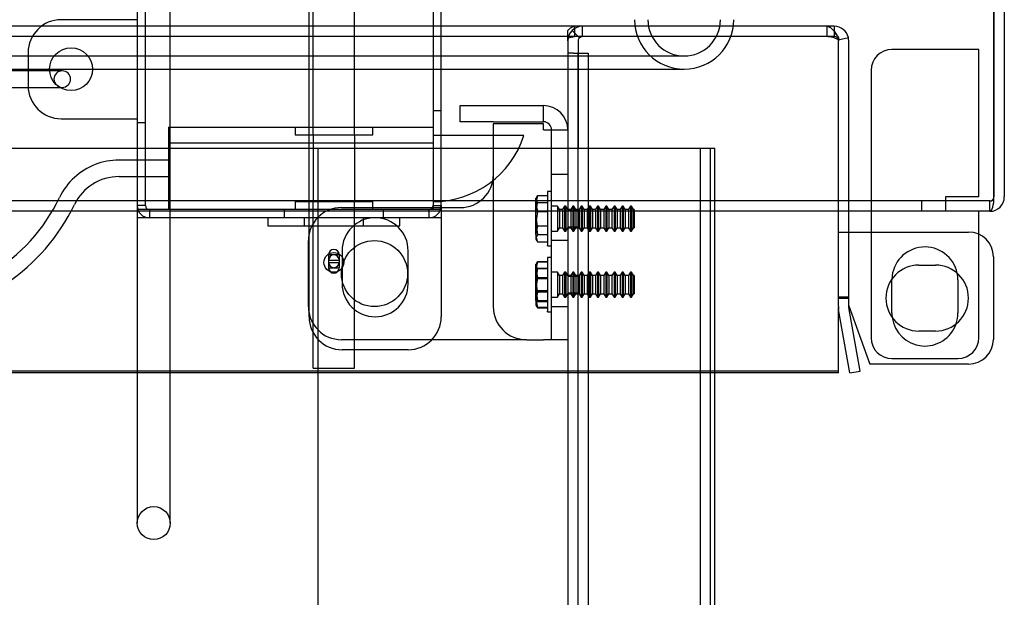
# Model space of a CAD drawing. Units: inches. Extents: x 0.2 to 10.9, y 0.2 to 8.3.
# Drawn here: x 4.4 to 5, y 1.4 to 1.7 of the extents above; entities that cross this region are included whole.
import ezdxf
from ezdxf.lldxf.tags import DXFTag

# ---------------------------------------------------------------- set-up
doc = ezdxf.new("R2010")
doc.units = ezdxf.units.IN
doc.header["$MEASUREMENT"] = 0
doc.layers.add('Default', color=7, linetype='Continuous')
doc.layers.add('DV3_Default', color=7, linetype='Continuous')
tags = doc.linetypes.add('HIDDEN2', pattern=[0.1875, 0.125, -0.0625]).pattern_tags.tags
tags[6:7] = [DXFTag(74, 4), DXFTag(75, 0), DXFTag(340, '0'), DXFTag(46, 0.0), DXFTag(50, 0.0), DXFTag(44, 0.0), DXFTag(45, 0.0)]
tags[4:5] = [DXFTag(74, 4), DXFTag(75, 0), DXFTag(340, '0'), DXFTag(46, 0.0), DXFTag(50, 0.0), DXFTag(44, 0.0), DXFTag(45, 0.0)]

# ---------------------------------------------------------------- blocks, each defined once
blk = doc.blocks.new('SE4')
at = {"layer": 'DV3_Default', "color": 7, "linetype": 'HIDDEN2'}
for p, q in [((4.602494497267317, 1.634441201030726), (4.602494497267317, 1.790891201030727)), ((4.624369497267317, 1.634441201030726), (4.624369497267317, 1.790891201030727)), ((4.513611997267318, 1.597061201030726), (4.513611997267318, 1.713051201030726)), ((4.665931997267317, 1.713051201030726), (4.665931997267317, 1.597061201030726)), ((4.509271997267318, 1.708711201030726), (4.509271997267318, 1.481211201030725)), ((4.526771997267318, 1.481211201030725), (4.526771997267318, 1.708711201030726)), ((4.600271997267317, 1.538086201030726), (4.600271997267317, 1.708711201030726)), ((4.670271997267317, 1.597061201030726), (4.670271997267317, 1.706541201030726)), ((4.509271997267318, 1.695551201030726), (4.469021997267317, 1.695551201030726)), ((4.874434593199499, 1.692051201030727), (2.080229401335139, 1.692051201030726)), ((4.73733199726732, 1.685955622745902), (4.73733199726732, 1.689816425771181)), ((4.743427575552145, 1.685955622745902), (4.739566772526866, 1.689816425771181)), ((4.740944593199499, 1.692051201030727), (4.7409445931995, 1.686591201030727)), ((4.74496199726732, 1.692051201030727), (4.74496199726732, 1.686591201030727)), ((4.874434593199499, 1.692051201030727), (4.874434593199499, 1.686591201030727)), ((4.878451997267319, 1.692051201030727), (4.874435984931782, 1.692051201030727)), ((4.878451997267319, 1.692051201030727), (4.878451997267319, 1.686591201030727)), ((4.874434593199499, 1.686591201030727), (2.080229401335139, 1.686591201030726)), ((4.73733199726732, 1.685955622745902), (4.7409445931995, 1.686591201030727)), ((4.73733199726732, 1.684421201030727), (4.73733199726732, 1.685955622745902)), ((4.73733199726732, 1.684421201030727), (4.73733199726732, 1.677841201030727)), ((4.74279199726732, 1.684421201030727), (4.74279199726732, 1.627511201030727)), ((4.74496199726732, 1.686591201030727), (4.743427575552145, 1.685955622745902)), ((4.878451997267319, 1.686591201030727), (4.874435984931782, 1.686591201030727)), ((4.880566999541677, 1.684906654817885), (4.885888616902823, 1.686128118895297)), ((4.88056699953827, 1.684906654832726), (4.8858886181555, 1.686128119237754)), ((4.88062199726732, 1.686128119185572), (4.88062199726732, 1.684421201030727)), ((4.880621997267321, 1.593981201030726), (4.880621997267321, 1.684421201030727)), ((4.886081997267319, 1.593981201030726), (4.886081997267319, 1.684421201030728)), ((4.954961997267318, 1.679731201030726), (4.908971997267318, 1.679731201030726)), ((4.954961997267318, 1.601681201030726), (4.954961997267318, 1.679731201030726)), ((2.252681997267317, 1.676301201030728), (4.667681997267318, 1.676301201030727)), ((4.451521997267317, 1.678051201030726), (4.451521997267317, 1.660551201030726)), ((4.667681997267318, 1.676301201030727), (4.798931997267318, 1.676301201030727)), ((4.73733199726732, 1.677841201030727), (4.73733199726732, 0.8662612010307265)), ((4.74041199726732, 1.677841201030727), (4.73733199726732, 1.677841201030727)), ((4.74041199726732, 1.677841201030727), (4.74804199726732, 1.677841201030727)), ((4.742581997267321, 1.677841201030727), (4.742581997267322, 0.8662612010307262)), ((4.74804199726732, 1.677841201030727), (4.74804199726732, 0.8662612010307262)), ((2.252681997267317, 1.669301201030728), (4.667681997267318, 1.669301201030727)), ((4.667681997267318, 1.669301201030727), (4.798931997267318, 1.669301201030727)), ((4.897911997267318, 1.668671201030726), (4.897911997267318, 1.593981201030727)), ((4.460621997267318, 1.668426201030728), (3.384371997267318, 1.668426201030728)), ((4.469581997267318, 1.668426201030728), (4.460621997267318, 1.668426201030728)), ((3.384371997267317, 1.659676201030728), (4.460621997267317, 1.659676201030728)), ((4.460621997267318, 1.659676201030728), (4.469581997267318, 1.659676201030728)), ((4.68038699726732, 1.641441201030727), (4.68038699726732, 1.650051201030727)), ((4.68038699726732, 1.650051201030727), (4.69788699726732, 1.650051201030727)), ((4.69788699726732, 1.650051201030727), (4.72438199726732, 1.650051201030727)), ((4.72438199726732, 1.641441201030727), (4.72438199726732, 1.650051201030727)), ((4.469021997267317, 1.643051201030726), (4.509271997267318, 1.643051201030726)), ((4.665931997267317, 1.647388894055642), (4.670271997267317, 1.647388894055642)), ((4.513611997267318, 1.640951201030726), (4.509271997267318, 1.640951201030726)), ((4.525931997267317, 1.638641201030726), (4.525931997267317, 1.630241201030726)), ((4.525931997267317, 1.638641201030726), (4.665931997267316, 1.638641201030726)), ((4.592886997267318, 1.638641201030726), (4.592886997267318, 1.634441201030726)), ((4.633976997267317, 1.634441201030726), (4.633976997267317, 1.638641201030726)), ((4.69788699726732, 1.641441201030727), (4.68038699726732, 1.641441201030727)), ((4.72438199726732, 1.640391201030727), (4.697851997267319, 1.640391201030727)), ((4.69785199726732, 1.640391201030727), (4.69785199726732, 1.543441201030727)), ((4.69788699726732, 1.641441201030727), (4.72438199726732, 1.641441201030727)), ((4.69788699726732, 1.613441201030727), (4.69788699726732, 1.640391201030727)), ((4.72438199726732, 1.637095689219703), (4.72438199726732, 1.640391201030727)), ((4.592886997267318, 1.634441201030726), (4.633976997267317, 1.634441201030726)), ((4.602494497267317, 1.634441201030726), (4.602494497267317, 1.599091201030726)), ((4.624369497267317, 1.634441201030726), (4.624369497267317, 1.599091201030726)), ((4.714056997267317, 1.634091201030726), (4.665931997267317, 1.634091201030726)), ((4.72438199726732, 1.637095689219703), (4.73733199726732, 1.637095689219703)), ((4.72872199726732, 1.637095689219703), (4.72872199726732, 1.637101201030727)), ((4.72872199726732, 1.525941201030727), (4.72872199726732, 1.637095689219703)), ((2.349491997267316, 1.627511201030728), (4.60517199726732, 1.627511201030727)), ((4.525931997267317, 1.630241201030726), (4.525931997267317, 1.594891201030726)), ((4.525931997267317, 1.630241201030726), (4.665931997267316, 1.630241201030726)), ((4.60517199726732, 1.50830072376817), (4.60517199726732, 1.627511201030727)), ((4.60517199726732, 1.627511201030727), (4.81062199726732, 1.627511201030727)), ((4.74279199726732, 0.8575112010307265), (4.74279199726732, 1.627511201030728)), ((4.80733199726732, 1.627511201030727), (4.80733199726732, 1.277511201030727)), ((4.81062199726732, 1.627511201030727), (4.81517199726732, 1.627511201030727)), ((4.81279199726732, 1.277511201030727), (4.81279199726732, 1.627511201030727)), ((4.81517199726732, 1.50830072376817), (4.81517199726732, 1.627511201030727)), ((4.525931997267317, 1.621141201030726), (4.499681997267317, 1.621141201030726)), ((4.499681997267317, 1.612391201030726), (4.525931997267318, 1.612391201030726)), ((4.73733199726732, 1.613441201030727), (4.72872199726732, 1.613441201030727)), ((4.72129108018418, 1.602320198233504), (4.720321997267319, 1.598136270471213)), ((4.72032199726732, 1.600374627394406), (4.721291080184181, 1.602320198233504)), ((4.720321997267319, 1.600374627394406), (4.720321997267319, 1.60091120107814)), ((4.72129108018418, 1.602320198233504), (4.726621997267319, 1.602320198233504)), ((4.72662199726732, 1.604411201030727), (4.72662199726732, 1.576019887443581)), ((4.72872199726732, 1.604411201030726), (4.72662199726732, 1.604411201030726)), ((4.954961997267318, 1.601681201030726), (4.937321997267317, 1.601681201030726)), ((4.937321997267317, 1.601681201030726), (4.937321997267317, 1.599441201030726)), ((4.960834202389413, 1.599441201030727), (1.931109792145217, 1.599441201030728)), ((4.513611997267318, 1.597061201030726), (4.509271997267318, 1.597061201030726)), ((4.592886997267318, 1.599091201030726), (4.633976997267317, 1.599091201030726)), ((4.592886997267318, 1.599091201030726), (4.592886997267318, 1.594891201030726)), ((4.602494497267317, 1.510891201030726), (4.602494497267317, 1.599091201030726)), ((4.61742199726732, 1.595941201030727), (4.68038699726732, 1.595941201030727)), ((4.624369497267317, 1.510891201030726), (4.624369497267317, 1.599091201030726)), ((4.633976997267317, 1.594891201030726), (4.633976997267317, 1.599091201030726)), ((4.665931997267317, 1.597061201030726), (4.670271997267317, 1.597061201030726)), ((4.665931997267317, 1.597061201030726), (4.665931997267317, 1.594891201030726)), ((4.670271997267317, 1.597061201030726), (4.670271997267317, 1.590551201030726)), ((4.720321997267319, 1.592299557953919), (4.720321997267319, 1.600374627394407)), ((4.72129108018418, 1.598429056555308), (4.720321997267318, 1.600374627394406)), ((4.72032199726732, 1.592299557953919), (4.72129108018418, 1.598429056555308)), ((4.72032199726732, 1.598136270471213), (4.72129108018418, 1.593952342708923)), ((4.72662199726732, 1.598429056555308), (4.72129108018418, 1.598429056555308)), ((4.731833108378431, 1.596711201030727), (4.72872199726732, 1.596711201030727)), ((4.731833108378431, 1.596711201030727), (4.731833108378431, 1.583554250831806)), ((4.73292199726732, 1.594961201030727), (4.731833108378431, 1.596711201030727)), ((4.735644219489542, 1.596711201030727), (4.734555330600653, 1.594961201030727)), ((4.735644219489542, 1.596711201030727), (4.735644219489542, 1.583554250831806)), ((4.736188663933986, 1.596711201030727), (4.735644219489542, 1.596711201030727)), ((4.736188663933986, 1.596711201030727), (4.736188663933986, 1.583554250831806)), ((4.737277552822875, 1.594961201030727), (4.736188663933986, 1.596711201030727)), ((4.739999775045098, 1.596711201030727), (4.738910886156209, 1.594961201030727)), ((4.739999775045098, 1.596711201030727), (4.739999775045098, 1.583554250831806)), ((4.740544219489542, 1.596711201030727), (4.739999775045098, 1.596711201030727)), ((4.740544219489542, 1.596711201030727), (4.740544219489542, 1.583554250831806)), ((4.741633108378431, 1.594961201030727), (4.740544219489542, 1.596711201030727)), ((4.744355330600653, 1.596711201030727), (4.743266441711764, 1.594961201030727)), ((4.744355330600653, 1.596711201030727), (4.744355330600653, 1.583554250831806)), ((4.744899775045098, 1.596711201030727), (4.744355330600653, 1.596711201030727)), ((4.744899775045098, 1.596711201030727), (4.744899775045098, 1.583554250831806)), ((4.745988663933986, 1.594961201030727), (4.744899775045097, 1.596711201030727)), ((4.748710886156208, 1.596711201030727), (4.747621997267319, 1.594961201030727)), ((4.748710886156208, 1.596711201030727), (4.748710886156208, 1.583554250831806)), ((4.749255330600653, 1.596711201030727), (4.748710886156209, 1.596711201030727)), ((4.749255330600653, 1.596711201030727), (4.749255330600653, 1.583554250831807)), ((4.750344219489542, 1.594961201030727), (4.749255330600653, 1.596711201030727)), ((4.753066441711765, 1.596711201030727), (4.751977552822876, 1.594961201030727)), ((4.753066441711765, 1.596711201030727), (4.753066441711765, 1.583554250831806)), ((4.753610886156209, 1.596711201030727), (4.753066441711765, 1.596711201030727)), ((4.753610886156209, 1.596711201030727), (4.753610886156209, 1.583554250831807)), ((4.754699775045098, 1.594961201030727), (4.753610886156209, 1.596711201030727)), ((4.75742199726732, 1.596711201030727), (4.756333108378431, 1.594961201030727)), ((4.75742199726732, 1.596711201030727), (4.75742199726732, 1.583554250831806)), ((4.757966441711764, 1.596711201030727), (4.757421997267319, 1.596711201030727)), ((4.757966441711764, 1.596711201030727), (4.757966441711764, 1.583554250831807)), ((4.759055330600654, 1.594961201030727), (4.757966441711765, 1.596711201030727)), ((4.761777552822875, 1.596711201030727), (4.760688663933986, 1.594961201030727)), ((4.761777552822875, 1.596711201030727), (4.761777552822875, 1.583554250831806)), ((4.762321997267319, 1.596711201030727), (4.761777552822875, 1.596711201030727)), ((4.762321997267319, 1.596711201030727), (4.762321997267319, 1.583554250831806)), ((4.763410886156208, 1.594961201030727), (4.762321997267319, 1.596711201030727)), ((4.766133108378431, 1.596711201030727), (4.765044219489542, 1.594961201030727)), ((4.766133108378431, 1.596711201030727), (4.766133108378431, 1.583554250831806)), ((4.766677552822875, 1.596711201030727), (4.766133108378431, 1.596711201030727)), ((4.766677552822875, 1.596711201030727), (4.766677552822875, 1.583554250831806)), ((4.767766441711765, 1.594961201030727), (4.766677552822876, 1.596711201030727)), ((4.770488663933987, 1.596711201030727), (4.769399775045098, 1.594961201030727)), ((4.770488663933986, 1.596711201030727), (4.770488663933986, 1.583554250831806)), ((4.771033108378431, 1.596711201030727), (4.770488663933986, 1.596711201030727)), ((4.771033108378431, 1.596711201030727), (4.771033108378431, 1.583554250831806)), ((4.77212199726732, 1.594961201030727), (4.771033108378431, 1.596711201030727)), ((4.924714202389413, 1.593981201030727), (4.924714202389413, 1.599441201030727)), ((4.924721997267318, 1.593981201030727), (4.924721997267318, 1.599441201030727)), ((4.937321997267317, 1.599441201030726), (4.937321997267317, 1.593981201030726)), ((4.960841997267318, 1.599441201030727), (4.960834202389417, 1.599441201030727)), ((4.960834202389413, 1.593981201030727), (4.960834202389413, 1.599441201030727)), ((4.960841997267318, 1.593981201030727), (4.960841997267318, 1.599441201030727)), ((4.515781997267317, 1.594891201030726), (4.509271997267318, 1.594891201030726)), ((4.515781997267317, 1.590551201030726), (4.509271997267318, 1.590551201030726)), ((4.663761997267318, 1.594891201030726), (4.515781997267317, 1.594891201030726)), ((4.515781997267317, 1.594891201030726), (4.515781997267317, 1.590551201030726)), ((4.663761997267318, 1.590551201030726), (4.515781997267317, 1.590551201030726)), ((4.578431997267317, 1.590551201030726), (4.578431997267317, 1.586211201030726)), ((4.587181997267318, 1.594891201030726), (4.587181997267318, 1.590551201030726)), ((4.597681997267317, 1.590551201030726), (4.597681997267317, 1.586211201030726)), ((4.629181997267317, 1.586211201030726), (4.629181997267317, 1.590551201030726)), ((4.639681997267317, 1.590551201030726), (4.639681997267317, 1.594891201030726)), ((4.648431997267317, 1.586211201030726), (4.648431997267317, 1.590551201030726)), ((4.670271997267317, 1.594891201030726), (4.663761997267318, 1.594891201030726)), ((4.663761997267318, 1.594891201030726), (4.663761997267318, 1.590551201030726)), ((4.670271997267317, 1.590551201030726), (4.663761997267318, 1.590551201030726)), ((4.670271997267317, 1.590551201030726), (4.670271997267317, 1.538086201030726)), ((4.72129108018418, 1.593952342708923), (4.72032199726732, 1.587822844107535)), ((4.72032199726732, 1.581986131590242), (4.72032199726732, 1.59229955795392)), ((4.72129108018418, 1.586170059352531), (4.72032199726732, 1.59229955795392)), ((4.72129108018418, 1.593952342708923), (4.726621997267319, 1.593952342708923)), ((4.73292199726732, 1.594961201030727), (4.73292199726732, 1.585266606147312)), ((4.734555330600653, 1.594961201030727), (4.73292199726732, 1.594961201030727)), ((4.734555330600653, 1.594961201030727), (4.734555330600653, 1.585266606147312)), ((4.737277552822875, 1.594961201030727), (4.737277552822875, 1.585266606147312)), ((4.738910886156209, 1.594961201030727), (4.737277552822875, 1.594961201030727)), ((4.74279199726732, 1.594436201030727), (4.73733199726732, 1.594436201030727)), ((4.738910886156209, 1.594961201030727), (4.738910886156209, 1.585266606147312)), ((4.741633108378431, 1.594961201030727), (4.741633108378431, 1.585266606147312)), ((4.743266441711764, 1.594961201030727), (4.741633108378431, 1.594961201030727)), ((4.743266441711764, 1.594961201030727), (4.743266441711764, 1.585266606147312)), ((4.745988663933986, 1.594961201030727), (4.745988663933986, 1.585266606147312)), ((4.74762199726732, 1.594961201030727), (4.745988663933987, 1.594961201030727)), ((4.74762199726732, 1.594961201030727), (4.74762199726732, 1.585266606147312)), ((4.750344219489542, 1.594961201030727), (4.750344219489542, 1.585266606147312)), ((4.751977552822876, 1.594961201030727), (4.750344219489542, 1.594961201030727)), ((4.751977552822876, 1.594961201030727), (4.751977552822876, 1.585266606147312)), ((4.754699775045098, 1.594961201030727), (4.754699775045098, 1.585266606147312)), ((4.75633310837843, 1.594961201030727), (4.754699775045097, 1.594961201030727)), ((4.75633310837843, 1.594961201030727), (4.75633310837843, 1.585266606147312)), ((4.759055330600653, 1.594961201030727), (4.759055330600653, 1.585266606147312)), ((4.760688663933986, 1.594961201030727), (4.759055330600653, 1.594961201030727)), ((4.760688663933986, 1.594961201030727), (4.760688663933986, 1.585266606147312)), ((4.763410886156208, 1.594961201030727), (4.763410886156208, 1.585266606147312)), ((4.765044219489543, 1.594961201030727), (4.763410886156209, 1.594961201030727)), ((4.765044219489543, 1.594961201030727), (4.765044219489543, 1.585266606147312)), ((4.767766441711765, 1.594961201030727), (4.767766441711765, 1.585266606147312)), ((4.769399775045097, 1.594961201030727), (4.767766441711764, 1.594961201030727)), ((4.769399775045097, 1.594961201030727), (4.769399775045097, 1.585266606147312)), ((4.77212199726732, 1.585266606147312), (4.77212199726732, 1.594961201030727)), ((4.77247199726732, 1.594961201030727), (4.77212199726732, 1.594961201030727)), ((4.77247199726732, 1.594961201030727), (4.77247199726732, 1.585161201030727)), ((4.960841997267318, 1.593981201030727), (4.960834202389417, 1.593981201030727)), ((4.578431997267318, 1.586211201030726), (4.648431997267317, 1.586211201030726)), ((4.72032199726732, 1.587822844107535), (4.72129108018418, 1.581693345506146)), ((4.72129108018418, 1.586170059352531), (4.72032199726732, 1.581986131590241)), ((4.72662199726732, 1.586170059352531), (4.721291080184181, 1.586170059352531)), ((4.731833108378431, 1.583411201030727), (4.73292199726732, 1.585161201030727)), ((4.73292199726732, 1.585161201030727), (4.73292199726732, 1.585266606147312)), ((4.73292199726732, 1.585161201030727), (4.734555330600653, 1.585161201030727)), ((4.734555330600653, 1.585161201030727), (4.734555330600653, 1.585266606147312)), ((4.734555330600653, 1.585161201030727), (4.735644219489542, 1.583411201030727)), ((4.736188663933986, 1.583411201030727), (4.737277552822875, 1.585161201030727)), ((4.737277552822875, 1.585161201030727), (4.737277552822875, 1.585266606147312)), ((4.737277552822875, 1.585161201030727), (4.738910886156209, 1.585161201030727)), ((4.73733199726732, 1.585686201030727), (4.74279199726732, 1.585686201030727)), ((4.738910886156209, 1.585161201030727), (4.738910886156209, 1.585266606147312)), ((4.738910886156209, 1.585161201030727), (4.739999775045098, 1.583411201030727)), ((4.740544219489542, 1.583411201030727), (4.741633108378431, 1.585161201030727)), ((4.741633108378431, 1.585161201030727), (4.741633108378431, 1.585266606147312)), ((4.741633108378431, 1.585161201030727), (4.743266441711764, 1.585161201030727)), ((4.743266441711764, 1.585161201030727), (4.743266441711764, 1.585266606147312)), ((4.743266441711764, 1.585161201030727), (4.744355330600653, 1.583411201030727)), ((4.744899775045098, 1.583411201030727), (4.745988663933987, 1.585161201030727)), ((4.745988663933986, 1.585161201030727), (4.745988663933986, 1.585266606147312)), ((4.745988663933986, 1.585161201030727), (4.747621997267319, 1.585161201030727)), ((4.74762199726732, 1.585161201030727), (4.74762199726732, 1.585266606147312)), ((4.74762199726732, 1.585161201030727), (4.748710886156209, 1.583411201030727)), ((4.749255330600653, 1.583411201030727), (4.750344219489542, 1.585161201030727)), ((4.750344219489542, 1.585161201030727), (4.750344219489542, 1.585266606147312)), ((4.750344219489542, 1.585161201030727), (4.751977552822876, 1.585161201030727)), ((4.751977552822876, 1.585161201030727), (4.751977552822876, 1.585266606147312)), ((4.751977552822876, 1.585161201030727), (4.753066441711765, 1.583411201030727)), ((4.753610886156209, 1.583411201030727), (4.754699775045098, 1.585161201030727)), ((4.754699775045098, 1.585161201030727), (4.754699775045098, 1.585266606147312)), ((4.754699775045098, 1.585161201030727), (4.756333108378431, 1.585161201030727)), ((4.756333108378431, 1.585161201030727), (4.756333108378431, 1.585266606147312)), ((4.756333108378431, 1.585161201030727), (4.75742199726732, 1.583411201030727)), ((4.757966441711764, 1.583411201030727), (4.759055330600653, 1.585161201030727)), ((4.759055330600654, 1.585161201030727), (4.759055330600654, 1.585266606147312)), ((4.759055330600654, 1.585161201030727), (4.760688663933987, 1.585161201030727)), ((4.760688663933986, 1.585161201030727), (4.760688663933986, 1.585266606147312)), ((4.760688663933986, 1.585161201030727), (4.761777552822875, 1.583411201030727)), ((4.762321997267319, 1.583411201030727), (4.763410886156208, 1.585161201030727)), ((4.763410886156208, 1.585161201030727), (4.763410886156208, 1.585266606147312)), ((4.763410886156208, 1.585161201030727), (4.765044219489542, 1.585161201030727)), ((4.765044219489543, 1.585161201030727), (4.765044219489543, 1.585266606147312)), ((4.765044219489543, 1.585161201030727), (4.766133108378432, 1.583411201030727)), ((4.766677552822875, 1.583411201030727), (4.767766441711764, 1.585161201030727)), ((4.767766441711765, 1.585161201030727), (4.767766441711765, 1.585266606147312)), ((4.767766441711765, 1.585161201030727), (4.769399775045098, 1.585161201030727)), ((4.769399775045097, 1.585161201030727), (4.769399775045097, 1.585266606147312)), ((4.769399775045097, 1.585161201030727), (4.770488663933986, 1.583411201030727)), ((4.771033108378431, 1.583411201030727), (4.77212199726732, 1.585161201030727)), ((4.77212199726732, 1.585266606147312), (4.77212199726732, 1.585161201030727)), ((4.77212199726732, 1.585161201030727), (4.77247199726732, 1.585161201030727)), ((4.72129108018418, 1.57780220382795), (4.720321997267319, 1.581986131590241)), ((4.72032199726732, 1.581986131590242), (4.72032199726732, 1.579444598028201)), ((4.72129108018418, 1.581693345506146), (4.720321997267319, 1.579747774667048)), ((4.72129108018418, 1.581693345506146), (4.72662199726732, 1.581693345506146)), ((4.72872199726732, 1.583411201030727), (4.731833108378431, 1.583411201030727)), ((4.731833108378431, 1.583411201030727), (4.731833108378431, 1.583554250831807)), ((4.735644219489542, 1.583411201030727), (4.735644219489542, 1.583554250831807)), ((4.735644219489542, 1.583411201030727), (4.736188663933986, 1.583411201030727)), ((4.736188663933986, 1.583411201030727), (4.736188663933986, 1.583554250831807)), ((4.739999775045098, 1.583411201030727), (4.739999775045098, 1.583554250831807)), ((4.739999775045098, 1.583411201030727), (4.740544219489542, 1.583411201030727)), ((4.740544219489542, 1.583411201030727), (4.740544219489542, 1.583554250831807)), ((4.744355330600653, 1.583411201030727), (4.744355330600653, 1.583554250831807)), ((4.744355330600653, 1.583411201030727), (4.744899775045098, 1.583411201030727)), ((4.744899775045098, 1.583411201030727), (4.744899775045098, 1.583554250831807)), ((4.748710886156208, 1.583411201030727), (4.748710886156208, 1.583554250831807)), ((4.748710886156208, 1.583411201030727), (4.749255330600652, 1.583411201030727)), ((4.749255330600653, 1.583411201030727), (4.749255330600653, 1.583554250831807)), ((4.753066441711765, 1.583411201030727), (4.753066441711765, 1.583554250831807)), ((4.753066441711765, 1.583411201030727), (4.753610886156209, 1.583411201030727)), ((4.753610886156209, 1.583411201030727), (4.753610886156209, 1.583554250831807)), ((4.75742199726732, 1.583411201030727), (4.75742199726732, 1.583554250831807)), ((4.75742199726732, 1.583411201030727), (4.757966441711765, 1.583411201030727)), ((4.757966441711764, 1.583411201030727), (4.757966441711764, 1.583554250831807)), ((4.761777552822875, 1.583411201030727), (4.761777552822875, 1.583554250831807)), ((4.761777552822875, 1.583411201030727), (4.762321997267319, 1.583411201030727)), ((4.762321997267319, 1.583411201030727), (4.762321997267319, 1.583554250831806)), ((4.766133108378431, 1.583411201030727), (4.766133108378431, 1.583554250831807)), ((4.766133108378431, 1.583411201030727), (4.766677552822875, 1.583411201030727)), ((4.766677552822875, 1.583411201030727), (4.766677552822875, 1.583554250831806)), ((4.770488663933987, 1.583411201030727), (4.770488663933987, 1.583554250831807)), ((4.770488663933987, 1.583411201030727), (4.771033108378432, 1.583411201030727)), ((4.771033108378431, 1.583411201030727), (4.771033108378431, 1.583554250831806)), ((4.88062199726732, 1.582991201030727), (4.88608199726732, 1.582991201030727)), ((4.88062199726732, 1.582991201030727), (4.886081997267319, 1.582991201030727)), ((4.897911997267318, 1.582991201030727), (4.897911997267318, 1.526991201030726)), ((4.954961997267318, 1.526991201030726), (4.954961997267318, 1.581817560786003)), ((4.59992199726732, 1.543441201030727), (4.59992199726732, 1.578441201030727)), ((4.72032199726732, 1.579747774667048), (4.721291080184181, 1.57780220382795)), ((4.720321997267319, 1.579444598028201), (4.720321997267319, 1.579211200983314)), ((4.72032199726732, 1.579211200983314), (4.720704324556792, 1.578548990692827)), ((4.72129108018418, 1.57780220382795), (4.726621997267319, 1.57780220382795)), ((4.72662199726732, 1.575711201030727), (4.72662199726732, 1.576019887443583)), ((4.72662199726732, 1.575711201030727), (4.72872199726732, 1.575711201030727)), ((4.73733199726732, 1.578441201030727), (4.72872199726732, 1.578441201030727)), ((4.610631997267317, 1.570991151050467), (4.610631997267317, 1.563991151050467)), ((4.616231997267318, 1.570991151050467), (4.610631997267317, 1.570991151050467)), ((4.616231997267317, 1.570991151050467), (4.616231997267317, 1.563991151050467)), ((4.617771997267317, 1.573086201030726), (4.617771997267317, 1.555586201030726)), ((4.652771997267317, 1.555586201030726), (4.652771997267317, 1.573086201030726)), ((4.610631997267317, 1.568091101070209), (4.616231997267318, 1.568091101070209)), ((4.610631997267317, 1.566891201030726), (4.616231997267318, 1.566891201030726)), ((4.72129108018418, 1.567320198233504), (4.720321997267319, 1.563136270471213)), ((4.72032199726732, 1.565374627394406), (4.721291080184181, 1.567320198233504)), ((4.72032199726732, 1.562733309640127), (4.72129108018418, 1.567162803611017)), ((4.720321997267319, 1.565374627394406), (4.720321997267319, 1.56591120107814)), ((4.720321997267319, 1.557299557953919), (4.720321997267319, 1.565374627394407)), ((4.72129108018418, 1.563429056555308), (4.720321997267318, 1.565374627394406)), ((4.72129108018418, 1.567320198233504), (4.726621997267319, 1.567320198233504)), ((4.72129108018418, 1.567162803611017), (4.72662199726732, 1.567162803611017)), ((4.72662199726732, 1.569411201030727), (4.72662199726732, 1.541019887443582)), ((4.72872199726732, 1.569411201030726), (4.72662199726732, 1.569411201030726)), ((4.610631997267317, 1.563991151050467), (4.616231997267318, 1.563991151050467)), ((4.72129108018418, 1.563920188972506), (4.720321997267319, 1.557869387682361)), ((4.72032199726732, 1.55729955795392), (4.72129108018418, 1.563429056555308)), ((4.72032199726732, 1.563136270471214), (4.72129108018418, 1.558952342708923)), ((4.72129108018418, 1.563920188972506), (4.726621997267319, 1.563920188972506)), ((4.72662199726732, 1.563429056555308), (4.72129108018418, 1.563429056555308)), ((4.731833108378431, 1.561711201030727), (4.72872199726732, 1.561711201030727)), ((4.731833108378431, 1.561711201030727), (4.731833108378431, 1.548554250831806)), ((4.73292199726732, 1.559961201030727), (4.731833108378431, 1.561711201030727)), ((4.73292199726732, 1.559961201030727), (4.73292199726732, 1.550266606147312)), ((4.734555330600653, 1.559961201030727), (4.73292199726732, 1.559961201030727)), ((4.735644219489542, 1.561711201030727), (4.734555330600653, 1.559961201030727)), ((4.734555330600653, 1.559961201030727), (4.734555330600653, 1.550266606147312)), ((4.735644219489542, 1.561711201030727), (4.735644219489542, 1.548554250831807)), ((4.736188663933986, 1.561711201030727), (4.735644219489542, 1.561711201030727)), ((4.736188663933986, 1.561711201030727), (4.736188663933986, 1.548554250831806)), ((4.737277552822875, 1.559961201030727), (4.736188663933986, 1.561711201030727)), ((4.737277552822875, 1.559961201030727), (4.737277552822875, 1.550266606147312)), ((4.738910886156209, 1.559961201030727), (4.737277552822875, 1.559961201030727)), ((4.74279199726732, 1.559436201030727), (4.73733199726732, 1.559436201030727)), ((4.739999775045098, 1.561711201030727), (4.738910886156209, 1.559961201030727)), ((4.738910886156209, 1.559961201030727), (4.738910886156209, 1.550266606147312)), ((4.739999775045098, 1.561711201030727), (4.739999775045098, 1.548554250831807)), ((4.740544219489542, 1.561711201030727), (4.739999775045098, 1.561711201030727)), ((4.740544219489542, 1.561711201030727), (4.740544219489542, 1.548554250831806)), ((4.741633108378431, 1.559961201030727), (4.740544219489542, 1.561711201030727)), ((4.741633108378431, 1.559961201030727), (4.741633108378431, 1.550266606147312)), ((4.743266441711764, 1.559961201030727), (4.741633108378431, 1.559961201030727)), ((4.744355330600653, 1.561711201030727), (4.743266441711764, 1.559961201030727)), ((4.743266441711764, 1.559961201030727), (4.743266441711764, 1.550266606147312)), ((4.744355330600653, 1.561711201030727), (4.744355330600653, 1.548554250831806)), ((4.744899775045098, 1.561711201030727), (4.744355330600653, 1.561711201030727)), ((4.744899775045098, 1.561711201030727), (4.744899775045098, 1.548554250831806)), ((4.745988663933986, 1.559961201030727), (4.744899775045097, 1.561711201030727)), ((4.745988663933987, 1.559961201030727), (4.745988663933987, 1.550266606147312)), ((4.74762199726732, 1.559961201030727), (4.745988663933987, 1.559961201030727)), ((4.748710886156208, 1.561711201030727), (4.747621997267319, 1.559961201030727)), ((4.74762199726732, 1.559961201030727), (4.74762199726732, 1.550266606147312)), ((4.748710886156208, 1.561711201030727), (4.748710886156208, 1.548554250831806)), ((4.749255330600653, 1.561711201030727), (4.748710886156209, 1.561711201030727)), ((4.749255330600653, 1.561711201030727), (4.749255330600653, 1.548554250831807)), ((4.750344219489542, 1.559961201030727), (4.749255330600653, 1.561711201030727)), ((4.750344219489542, 1.559961201030727), (4.750344219489542, 1.550266606147312)), ((4.751977552822876, 1.559961201030727), (4.750344219489542, 1.559961201030727)), ((4.753066441711765, 1.561711201030727), (4.751977552822876, 1.559961201030727)), ((4.751977552822876, 1.559961201030727), (4.751977552822876, 1.550266606147312)), ((4.753066441711765, 1.561711201030727), (4.753066441711765, 1.548554250831806)), ((4.753610886156209, 1.561711201030727), (4.753066441711765, 1.561711201030727)), ((4.753610886156209, 1.561711201030727), (4.753610886156209, 1.548554250831806)), ((4.754699775045098, 1.559961201030727), (4.753610886156209, 1.561711201030727)), ((4.754699775045098, 1.559961201030727), (4.754699775045098, 1.550266606147312)), ((4.75633310837843, 1.559961201030727), (4.754699775045097, 1.559961201030727)), ((4.75742199726732, 1.561711201030727), (4.756333108378431, 1.559961201030727)), ((4.75633310837843, 1.559961201030727), (4.75633310837843, 1.550266606147312)), ((4.75742199726732, 1.561711201030727), (4.75742199726732, 1.548554250831806)), ((4.757966441711764, 1.561711201030727), (4.757421997267319, 1.561711201030727)), ((4.757966441711764, 1.561711201030727), (4.757966441711764, 1.548554250831807)), ((4.759055330600654, 1.559961201030727), (4.757966441711765, 1.561711201030727)), ((4.759055330600654, 1.559961201030727), (4.759055330600654, 1.550266606147312)), ((4.760688663933986, 1.559961201030727), (4.759055330600653, 1.559961201030727)), ((4.761777552822875, 1.561711201030727), (4.760688663933986, 1.559961201030727)), ((4.760688663933986, 1.559961201030727), (4.760688663933986, 1.550266606147312)), ((4.761777552822875, 1.561711201030727), (4.761777552822875, 1.548554250831806)), ((4.762321997267319, 1.561711201030727), (4.761777552822875, 1.561711201030727)), ((4.762321997267319, 1.561711201030727), (4.762321997267319, 1.548554250831806)), ((4.763410886156208, 1.559961201030727), (4.762321997267319, 1.561711201030727)), ((4.763410886156208, 1.559961201030727), (4.763410886156208, 1.550266606147312)), ((4.765044219489543, 1.559961201030727), (4.763410886156209, 1.559961201030727)), ((4.766133108378431, 1.561711201030727), (4.765044219489542, 1.559961201030727)), ((4.765044219489543, 1.559961201030727), (4.765044219489543, 1.550266606147312)), ((4.766133108378431, 1.561711201030727), (4.766133108378431, 1.548554250831806)), ((4.766677552822875, 1.561711201030727), (4.766133108378431, 1.561711201030727)), ((4.766677552822875, 1.561711201030727), (4.766677552822875, 1.548554250831806)), ((4.767766441711765, 1.559961201030727), (4.766677552822876, 1.561711201030727)), ((4.767766441711765, 1.559961201030727), (4.767766441711765, 1.550266606147312)), ((4.769399775045097, 1.559961201030727), (4.767766441711764, 1.559961201030727)), ((4.770488663933987, 1.561711201030727), (4.769399775045098, 1.559961201030727)), ((4.769399775045097, 1.559961201030727), (4.769399775045097, 1.550266606147312)), ((4.770488663933986, 1.561711201030727), (4.770488663933986, 1.548554250831806)), ((4.771033108378431, 1.561711201030727), (4.770488663933986, 1.561711201030727)), ((4.771033108378431, 1.561711201030727), (4.771033108378431, 1.548554250831806)), ((4.77212199726732, 1.559961201030727), (4.771033108378431, 1.561711201030727)), ((4.77212199726732, 1.550266606147312), (4.77212199726732, 1.559961201030727)), ((4.77247199726732, 1.559961201030727), (4.77212199726732, 1.559961201030727)), ((4.77247199726732, 1.559961201030727), (4.77247199726732, 1.550161201030727)), ((4.72129108018418, 1.558952342708923), (4.72032199726732, 1.552822844107535)), ((4.72032199726732, 1.552253014379093), (4.72129108018418, 1.558303815669238)), ((4.72129108018418, 1.551818586392216), (4.72032199726732, 1.557869387682361)), ((4.72032199726732, 1.546986131590242), (4.72032199726732, 1.557299557953919)), ((4.72129108018418, 1.551170059352531), (4.72032199726732, 1.557299557953919)), ((4.72129108018418, 1.558952342708923), (4.726621997267319, 1.558952342708923)), ((4.72129108018418, 1.558303815669238), (4.726621997267319, 1.558303815669238)), ((4.72032199726732, 1.552822844107534), (4.72129108018418, 1.546693345506146)), ((4.72129108018418, 1.546202213088949), (4.720321997267319, 1.552253014379093)), ((4.72129108018418, 1.551170059352531), (4.72032199726732, 1.546986131590241)), ((4.72662199726732, 1.551818586392216), (4.721291080184181, 1.551818586392216)), ((4.72662199726732, 1.551170059352531), (4.721291080184181, 1.551170059352531)), ((4.731833108378431, 1.548411201030727), (4.73292199726732, 1.550161201030727)), ((4.73292199726732, 1.550161201030727), (4.73292199726732, 1.550266606147312)), ((4.73292199726732, 1.550161201030727), (4.734555330600653, 1.550161201030727)), ((4.734555330600653, 1.550161201030727), (4.734555330600653, 1.550266606147312)), ((4.734555330600653, 1.550161201030727), (4.735644219489542, 1.548411201030727)), ((4.736188663933986, 1.548411201030727), (4.737277552822875, 1.550161201030727)), ((4.737277552822875, 1.550161201030727), (4.737277552822875, 1.550266606147312)), ((4.737277552822875, 1.550161201030727), (4.738910886156209, 1.550161201030727)), ((4.73733199726732, 1.550686201030727), (4.74279199726732, 1.550686201030727)), ((4.738910886156209, 1.550161201030727), (4.738910886156209, 1.550266606147312)), ((4.738910886156209, 1.550161201030727), (4.739999775045098, 1.548411201030727)), ((4.740544219489542, 1.548411201030727), (4.741633108378431, 1.550161201030727)), ((4.741633108378431, 1.550161201030727), (4.741633108378431, 1.550266606147312)), ((4.741633108378431, 1.550161201030727), (4.743266441711764, 1.550161201030727)), ((4.743266441711764, 1.550161201030727), (4.743266441711764, 1.550266606147312)), ((4.743266441711764, 1.550161201030727), (4.744355330600653, 1.548411201030727)), ((4.744899775045098, 1.548411201030727), (4.745988663933987, 1.550161201030727)), ((4.745988663933986, 1.550161201030727), (4.745988663933986, 1.550266606147312)), ((4.745988663933986, 1.550161201030727), (4.747621997267319, 1.550161201030727)), ((4.74762199726732, 1.550161201030727), (4.74762199726732, 1.550266606147312)), ((4.74762199726732, 1.550161201030727), (4.748710886156209, 1.548411201030727)), ((4.749255330600653, 1.548411201030727), (4.750344219489542, 1.550161201030727)), ((4.750344219489542, 1.550161201030727), (4.750344219489542, 1.550266606147312)), ((4.750344219489542, 1.550161201030727), (4.751977552822876, 1.550161201030727)), ((4.751977552822876, 1.550161201030727), (4.751977552822876, 1.550266606147312)), ((4.751977552822876, 1.550161201030727), (4.753066441711765, 1.548411201030727)), ((4.753610886156209, 1.548411201030727), (4.754699775045098, 1.550161201030727)), ((4.754699775045098, 1.550161201030727), (4.754699775045098, 1.550266606147312)), ((4.754699775045098, 1.550161201030727), (4.756333108378431, 1.550161201030727)), ((4.75633310837843, 1.550161201030727), (4.75633310837843, 1.550266606147312)), ((4.756333108378431, 1.550161201030727), (4.75742199726732, 1.548411201030727)), ((4.757966441711764, 1.548411201030727), (4.759055330600653, 1.550161201030727)), ((4.759055330600654, 1.550161201030727), (4.759055330600654, 1.550266606147312)), ((4.759055330600654, 1.550161201030727), (4.760688663933987, 1.550161201030727)), ((4.760688663933986, 1.550161201030727), (4.760688663933986, 1.550266606147312)), ((4.760688663933986, 1.550161201030727), (4.761777552822875, 1.548411201030727)), ((4.762321997267319, 1.548411201030727), (4.763410886156208, 1.550161201030727)), ((4.763410886156208, 1.550161201030727), (4.763410886156208, 1.550266606147312)), ((4.763410886156208, 1.550161201030727), (4.765044219489542, 1.550161201030727)), ((4.765044219489543, 1.550161201030727), (4.765044219489543, 1.550266606147312)), ((4.765044219489543, 1.550161201030727), (4.766133108378432, 1.548411201030727)), ((4.766677552822875, 1.548411201030727), (4.767766441711764, 1.550161201030727)), ((4.767766441711765, 1.550161201030727), (4.767766441711765, 1.550266606147312)), ((4.767766441711765, 1.550161201030727), (4.769399775045098, 1.550161201030727)), ((4.769399775045097, 1.550161201030727), (4.769399775045097, 1.550266606147312)), ((4.769399775045097, 1.550161201030727), (4.770488663933986, 1.548411201030727)), ((4.771033108378431, 1.548411201030727), (4.77212199726732, 1.550161201030727)), ((4.77212199726732, 1.550266606147312), (4.77212199726732, 1.550161201030727)), ((4.77212199726732, 1.550161201030727), (4.77247199726732, 1.550161201030727)), ((4.88062199726732, 1.548691201030727), (4.88608199726732, 1.548691201030727)), ((4.72032199726732, 1.547389092421327), (4.72129108018418, 1.542959598450438)), ((4.72129108018418, 1.542802203827951), (4.720321997267319, 1.546986131590241)), ((4.72032199726732, 1.546986131590242), (4.72032199726732, 1.544444598028201)), ((4.72129108018418, 1.546693345506146), (4.720321997267319, 1.544747774667048)), ((4.72032199726732, 1.544747774667048), (4.721291080184181, 1.542802203827951)), ((4.720321997267319, 1.544444598028201), (4.720321997267319, 1.544211200983314)), ((4.72032199726732, 1.544211200983314), (4.720704324556792, 1.543548990692827)), ((4.72129108018418, 1.546693345506146), (4.72662199726732, 1.546693345506146)), ((4.72129108018418, 1.546202213088949), (4.726621997267319, 1.546202213088949)), ((4.72872199726732, 1.548411201030727), (4.731833108378431, 1.548411201030727)), ((4.72872199726732, 1.543441201030727), (4.73733199726732, 1.543441201030727)), ((4.731833108378431, 1.548411201030727), (4.731833108378431, 1.548554250831807)), ((4.735644219489542, 1.548411201030727), (4.735644219489542, 1.548554250831806)), ((4.735644219489542, 1.548411201030727), (4.736188663933986, 1.548411201030727)), ((4.736188663933986, 1.548411201030727), (4.736188663933986, 1.548554250831807)), ((4.739999775045098, 1.548411201030727), (4.739999775045098, 1.548554250831806)), ((4.739999775045098, 1.548411201030727), (4.740544219489542, 1.548411201030727)), ((4.740544219489542, 1.548411201030727), (4.740544219489542, 1.548554250831807)), ((4.744355330600653, 1.548411201030727), (4.744355330600653, 1.548554250831806)), ((4.744355330600653, 1.548411201030727), (4.744899775045098, 1.548411201030727)), ((4.744899775045098, 1.548411201030727), (4.744899775045098, 1.548554250831807)), ((4.748710886156208, 1.548411201030727), (4.748710886156208, 1.548554250831807)), ((4.748710886156208, 1.548411201030727), (4.749255330600652, 1.548411201030727)), ((4.749255330600653, 1.548411201030727), (4.749255330600653, 1.548554250831807)), ((4.753066441711765, 1.548411201030727), (4.753066441711765, 1.548554250831807)), ((4.753066441711765, 1.548411201030727), (4.753610886156209, 1.548411201030727)), ((4.753610886156209, 1.548411201030727), (4.753610886156209, 1.548554250831807)), ((4.75742199726732, 1.548411201030727), (4.75742199726732, 1.548554250831807)), ((4.75742199726732, 1.548411201030727), (4.757966441711765, 1.548411201030727)), ((4.757966441711764, 1.548411201030727), (4.757966441711764, 1.548554250831806)), ((4.761777552822875, 1.548411201030727), (4.761777552822875, 1.548554250831806)), ((4.761777552822875, 1.548411201030727), (4.762321997267319, 1.548411201030727)), ((4.762321997267319, 1.548411201030727), (4.762321997267319, 1.548554250831806)), ((4.766133108378431, 1.548411201030727), (4.766133108378431, 1.548554250831807)), ((4.766133108378431, 1.548411201030727), (4.766677552822875, 1.548411201030727)), ((4.766677552822875, 1.548411201030727), (4.766677552822875, 1.548554250831806)), ((4.770488663933987, 1.548411201030727), (4.770488663933987, 1.548554250831807)), ((4.770488663933987, 1.548411201030727), (4.771033108378432, 1.548411201030727)), ((4.771033108378431, 1.548411201030727), (4.771033108378431, 1.548554250831806)), ((4.88062199726732, 1.547991201030727), (4.88608199726732, 1.547991201030727)), ((4.72662199726732, 1.542959598450438), (4.72129108018418, 1.542959598450438)), ((4.72129108018418, 1.542802203827951), (4.726621997267319, 1.542802203827951)), ((4.72662199726732, 1.540711201030727), (4.72662199726732, 1.541019887443583)), ((4.72662199726732, 1.540711201030727), (4.72872199726732, 1.540711201030727)), ((4.715351997267319, 1.525941201030727), (4.61742199726732, 1.525941201030727)), ((4.715351997267319, 1.525941201030727), (4.72438199726732, 1.525941201030727)), ((4.73733199726732, 1.525941201030727), (4.72438199726732, 1.525941201030727)), ((4.652771997267317, 1.520586201030726), (4.617771997267317, 1.520586201030726)), ((4.908971997267318, 1.515931201030726), (4.943901997267318, 1.515931201030726)), ((4.602494497267317, 1.510891201030726), (4.624369497267317, 1.510891201030726)), ((4.509271997267318, 1.481211201030725), (4.509271997267318, 1.428711201030725)), ((4.526771997267318, 1.428711201030726), (4.526771997267318, 1.481211201030725))]:
    blk.add_line(p, q, dxfattribs=at)
at = {"layer": 'DV3_Default', "color": 7, "linetype": 'Continuous'}
for p, q in [((4.963004202389414, 1.601611201030727), (4.963004202389414, 1.783261201030726)), ((4.963011997267317, 1.783261201030727), (4.963011997267317, 1.601611201030727)), ((4.968471997267318, 1.783261201030727), (4.968471997267318, 1.601611201030727)), ((4.960834202389413, 1.593981201030727), (1.931109792145217, 1.593981201030728)), ((4.880621997267321, 1.543441201030727), (4.880621997267321, 1.593981201030725)), ((4.886081997267319, 1.543301201030727), (4.886081997267319, 1.593981201030726)), ((4.897911997267318, 1.593981201030727), (4.897911997267318, 1.582991201030727)), ((4.954961997267318, 1.581817560786003), (4.954961997267318, 1.593981201030726)), ((4.886081997267319, 1.582991201030727), (4.94953699726732, 1.582991201030727)), ((4.96266199726732, 1.569866201030727), (4.96266199726732, 1.526116201030727)), ((4.923251997267321, 1.565491201030727), (4.932001997267321, 1.565491201030727)), ((4.908936997267318, 1.540081201030726), (4.908936997267318, 1.557581201030726)), ((4.943936997267318, 1.557581201030726), (4.943936997267318, 1.540081201030726)), ((4.880621997267321, 1.543441201030727), (4.880621997267321, 1.543064384485189)), ((4.886081997267319, 1.543791201030728), (4.897292280482718, 1.512991201030727)), ((4.880621997267321, 1.509248842818232), (4.880621997267321, 1.54306438448519)), ((4.88667619573012, 1.508298596853592), (4.880737914111838, 1.541976265435128)), ((4.892053246061566, 1.509246715903654), (4.886114964443284, 1.54292438448519)), ((4.93200199726732, 1.530491201030727), (4.92325199726732, 1.530491201030727)), ((4.94953699726732, 1.512991201030727), (4.897292280482719, 1.512991201030727)), ((4.880621997267321, 1.509248842818232), (2.074041997267319, 1.509248842818231)), ((4.880621997267321, 1.50830072376817), (2.074041997267319, 1.508300723768169)), ((4.60517199726732, 1.260011201030727), (4.60517199726732, 1.50830072376817)), ((4.81517199726732, 1.277511201030727), (4.81517199726732, 1.50830072376817)), ((4.880621997267321, 1.50830072376817), (4.880621997267321, 1.509248842818232)), ((4.88667619573012, 1.508298596853592), (4.892053246061566, 1.509246715903654))]:
    blk.add_line(p, q, dxfattribs=at)
at = {"layer": 'DV3_Default', "color": 7, "linetype": 'HIDDEN2'}
for centre, radius in [((4.474271997267318, 1.669301201030726), 0.011375), ((4.63492199726732, 1.560941201030727), 0.0175), ((4.613414497267317, 1.566891201030726), 0.005249999999999999), ((4.518021997267317, 1.428711201030726), 0.008749999999999999)]:
    blk.add_circle(centre, radius, dxfattribs=at)
for centre, radius, start, end in [((4.469021997267317, 1.678051201030726), 0.01749999999999999, 90, 180), ((4.798931997267318, 1.695551201030727), 0.02625000000000033, 180, 0), ((4.798931997267318, 1.695551201030727), 0.01924999999999975, 180, 0), ((4.74496199726732, 1.684421201030727), 0.007629999999999997, 135.0000000000036, 180), ((4.74496199726732, 1.684421201030727), 0.007629999999999929, 90, 135.0000000000036), ((4.878451994072742, 1.684421197019832), 0.007630004010895915, 12.92714114263442, 89.99997601105034), ((4.74496199726732, 1.684421201030727), 0.002169999999999995, 135.0000000000083, 180), ((4.873792997127191, 1.672029032013618), 0.01457629623748207, 62.06300391481033, 87.47723103534396), ((4.873792997186141, 1.672029032116693), 0.01457629613191318, 62.06300395703461, 87.47723124900072), ((4.878451997267319, 1.684421201030727), 0.00216999999999993, 12.92711715368364, 90), ((4.878451997267319, 1.684421201030727), 0.002169999999999983, 0, 12.92711715368364), ((4.878451997267319, 1.684421201030727), 0.007630000000000028, 3.334788656842179e-12, 12.92711715368583), ((4.908971997267318, 1.668671201030726), 0.01106000000000006, 90, 180), ((4.469581997267318, 1.664051201030728), 0.004374999999999978, 90, 270), ((4.469581997267318, 1.664051201030728), 0.004374999999999978, 270, 90), ((4.469021997267317, 1.660551201030726), 0.01749999999999999, 180, 270), ((4.72438199726732, 1.637101201030727), 0.01295000000000003, 0, 90), ((4.72438199726732, 1.637101201030727), 0.004340000000000042, 0, 90), ((4.665931997267317, 1.649677138530726), 0.05058593750000002, 270, 342.0547467702068), ((4.499681997267317, 1.586141201030726), 0.03500000000000026, 90, 132.5337870433595), ((4.499681997267317, 1.586141201030726), 0.03500000000000044, 132.5337870433593, 154.3382701584257), ((4.499681997267317, 1.586141201030726), 0.02624999999999986, 90, 154.3382701584258), ((4.68038699726732, 1.613441201030727), 0.01750000000000003, 270, 0), ((4.381377646943012, 1.642979948328182), 0.09625000000000007, 203.6698308859781, 334.3382701584261), ((4.960834202389415, 1.601611201030727), 0.002169999999999983, 269.9999999999765, 0), ((4.960841997267318, 1.601611201030727), 0.002170000000000002, 270, 0), ((4.381377646943012, 1.642979948328182), 0.1050000000000001, 212.9072349212741, 334.338270158426), ((4.515781997267317, 1.597061201030726), 0.006510000000000025, 180, 270), ((4.515781997267317, 1.597061201030726), 0.002169999999999983, 180, 270), ((4.61742199726732, 1.578441201030727), 0.01749999999999999, 90, 180), ((4.663761997267318, 1.597061201030726), 0.006509999999999987, 270, 0), ((4.663761997267318, 1.597061201030726), 0.002169999999999983, 270, 0), ((4.635271997267317, 1.573086201030726), 0.01750000000000003, 0, 180), ((4.926436997267318, 1.557581201030726), 0.01750000000000003, 11.65723647810504, 178.4089144798969), ((4.613431997267317, 1.570991151050467), 0.002800000000000009, 0, 180), ((4.613431997267317, 1.568091101070209), 0.002800000000000009, 0, 180), ((4.613431997267317, 1.566891201030726), 0.002800000000000009, 180, 0), ((4.613431997267317, 1.563991151050467), 0.002800000000000009, 180, 0), ((4.635271997267317, 1.555586201030726), 0.01750000000000003, 180, 0), ((4.61742199726732, 1.543441201030727), 0.01750000000000003, 180, 270), ((4.715351997267319, 1.543441201030727), 0.01750000000000003, 180, 270), ((4.617771997267317, 1.538086201030726), 0.01749999999999999, 180, 270), ((4.652771997267317, 1.538086201030726), 0.01750000000000003, 270, 0), ((4.926436997267318, 1.540081201030726), 0.01749999999999999, 187.8313629724796, 340.9132395932631), ((4.908971997267318, 1.526991201030726), 0.01106000000000001, 180, 270), ((4.943901997267319, 1.526991201030726), 0.01106000000000002, 270, 0)]:
    blk.add_arc(centre, radius, start, end, dxfattribs=at)
at = {"layer": 'DV3_Default', "color": 7, "linetype": 'Continuous'}
for centre, radius, start, end in [((4.960841997267318, 1.601611201030727), 0.007630000000000008, 270, 0), ((4.94953699726732, 1.569866201030727), 0.01312500000000001, 0, 90), ((4.923251997267321, 1.547991201030727), 0.01749999999999999, 90, 270), ((4.93200199726732, 1.547991201030727), 0.01749999999999999, 270, 90), ((4.926436997267318, 1.557581201030726), 0.01750000000000003, 0, 11.65723647810504), ((4.926436997267318, 1.557581201030726), 0.01750000000000003, 178.4089144798969, 180), ((4.888251997267321, 1.543301201030728), 0.007629999999999978, 180.000000000005, 190.0000000000038), ((4.888251997267321, 1.543301201030728), 0.00217000000000001, 180.0000000000059, 190.0000000000056), ((4.926436997267318, 1.540081201030726), 0.01749999999999999, 180, 187.8313629724796), ((4.926436997267318, 1.540081201030726), 0.01749999999999999, 340.9132395932631, 0), ((4.94953699726732, 1.526116201030727), 0.01312500000000001, 270, 0)]:
    blk.add_arc(centre, radius, start, end, dxfattribs=at)
blk.add_ellipse((4.960834202389415, 1.601611201030727), major_axis=(0, -0.007629999999999991), ratio=0.2844036697246489, start_param=0, end_param=1.570796326794897, dxfattribs=at)
at = {"layer": 'DV3_Default', "color": 7, "linetype": 'HIDDEN2'}
for points, knots in [([(4.73733199726732, 1.689816425771181), (4.737934175888168, 1.690522752051888), (4.738536195911379, 1.691088191371984), (4.73974039455544, 1.691852612355592), (4.740342414373925, 1.692051201030727), (4.740944593199499, 1.692051201030727)], [0, 0, 0, 0, 0.5, 0.5, 1, 1, 1, 1]), ([(4.874434593199499, 1.692051201030727), (4.874950246890124, 1.692051201030727), (4.875465827210803, 1.691906044266399), (4.876497061222106, 1.691341552246078), (4.877012678227758, 1.690922340850306), (4.878043912239061, 1.689856616510802), (4.878559529244713, 1.689210316662262), (4.879590763256017, 1.687762725458321), (4.880106342811848, 1.68696180821825), (4.88062199726732, 1.686128118895297)], [0, 0, 0, 0, 0.25, 0.25, 0.5, 0.5, 0.75, 0.75, 1, 1, 1, 1]), ([(4.88062199726732, 1.686128119237754), (4.880106343576696, 1.686961808610271), (4.879590763256017, 1.687762729440515), (4.878559529244713, 1.689210311918841), (4.87804391223906, 1.689856607172213), (4.87701267822776, 1.690922350307011), (4.876497061222107, 1.691341560865039), (4.875465827210803, 1.691906036704302), (4.87495024765497, 1.692051194017417), (4.8744345931995, 1.692051201030728)], [0, 0, 0, 0, 0.25, 0.25, 0.5, 0.5, 0.75, 0.75, 1, 1, 1, 1])]:
    blk.add_open_spline(points, degree=3, knots=knots, dxfattribs=at)

msp = doc.modelspace()

# ---------------------------------------------------------------- block references
at = {"layer": 'Default'}
msp.add_blockref('SE4', (0, 0), dxfattribs=at)

doc.saveas('drawing.dxf')
